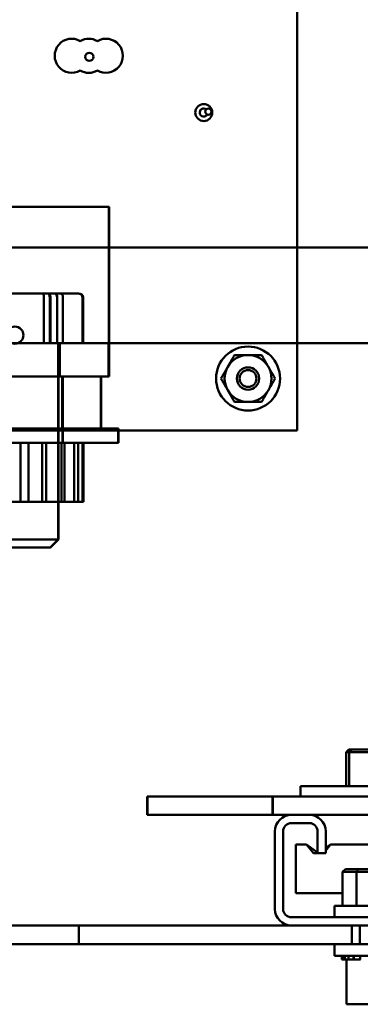
# Model space of a CAD drawing. Units: inches. Extents: x 3 to 129, y 1 to 100.
# Drawn here: x 110 to 112, y 22 to 29 of the extents above; entities that cross this region are included whole.
import ezdxf

# ---------------------------------------------------------------- set-up
doc = ezdxf.new("R2010")
doc.units = ezdxf.units.IN
doc.header["$LTSCALE"] = 6
doc.header["$MEASUREMENT"] = 0
doc.layers.add('Visible (ANSI)', color=7, linetype='Continuous', lineweight=50)

msp = doc.modelspace()

# ---------------------------------------------------------------- linework, layer by layer
at = {"layer": 'Visible (ANSI)'}
for p, q in [((111.8825, 35.8924), (111.8825, 26.1424)), ((110.5011, 27.7824), (107.5011, 27.7824)), ((110.5011, 27.7824), (107.5011, 27.7824)), ((110.5023, 27.7824), (107.5023, 27.7824)), ((110.5024, 27.7824), (107.5024, 27.7824)), ((110.5035, 27.7824), (107.5035, 27.7824)), ((110.5036, 27.7824), (107.5036, 27.7824)), ((110.5011, 27.7824), (110.5011, 27.0324)), ((110.5011, 27.7824), (110.5011, 27.7824)), ((110.5011, 27.0324), (110.5011, 27.7824)), ((110.5023, 27.7824), (110.5023, 27.0324)), ((110.5024, 27.7824), (110.5023, 27.7824)), ((110.5024, 27.0324), (110.5024, 27.7824)), ((110.5035, 27.7824), (110.5035, 27.0324)), ((110.5036, 27.7824), (110.5035, 27.7824)), ((110.5036, 27.0324), (110.5036, 27.7824)), ((112.5837, 27.4824), (107.5009, 27.4824)), ((114.1551, 27.4824), (107.5011, 27.4824)), ((112.585, 27.4824), (107.5021, 27.4824)), ((114.1563, 27.4824), (107.5023, 27.4824)), ((112.5862, 27.4824), (107.5034, 27.4824)), ((114.1576, 27.4824), (107.5035, 27.4824)), ((110.0145, 27.1464), (109.6231, 27.1464)), ((110.054, 27.1464), (109.6567, 27.1464)), ((110.0583, 27.1464), (109.6608, 27.1464)), ((109.7055, 27.1464), (110.103, 27.1464)), ((109.7073, 27.1464), (110.1046, 27.1464)), ((109.7518, 27.1464), (110.1432, 27.1464)), ((110.2745, 27.1464), (110.0145, 27.1464)), ((110.278, 27.1464), (110.054, 27.1464)), ((110.2794, 27.1464), (110.0583, 27.1464)), ((110.103, 27.1464), (110.2794, 27.1464)), ((110.1046, 27.1464), (110.278, 27.1464)), ((110.1432, 27.1464), (110.2745, 27.1464)), ((110.0259, 27.1164), (110.0259, 26.7824)), ((110.0691, 27.1164), (110.0691, 26.7824)), ((110.0737, 27.1164), (110.0737, 26.7824)), ((110.1222, 27.1164), (110.1222, 26.7824)), ((110.1241, 27.1164), (110.1241, 26.7824)), ((110.1658, 27.1164), (110.1658, 26.7824)), ((110.3086, 27.1164), (110.3086, 26.7824)), ((110.3125, 27.1164), (110.3125, 26.7824)), ((110.314, 27.1164), (110.314, 26.7824)), ((107.5003, 26.7824), (110.5003, 26.7824)), ((112.5837, 26.7824), (107.5009, 26.7824)), ((107.501, 26.7824), (110.501, 26.7824)), ((107.5011, 26.7824), (114.1551, 26.7824)), ((107.5016, 26.7824), (110.5016, 26.7824)), ((112.585, 26.7824), (107.5021, 26.7824)), ((107.5022, 26.7824), (110.5022, 26.7824)), ((107.5023, 26.7824), (114.1563, 26.7824)), ((107.5028, 26.7824), (110.5028, 26.7824)), ((112.5862, 26.7824), (107.5034, 26.7824)), ((107.5035, 26.7824), (114.1576, 26.7824)), ((107.5035, 26.7824), (110.5035, 26.7824)), ((109.6005, 26.7824), (110.0259, 26.7824)), ((109.6207, 26.7824), (110.1407, 26.7824)), ((109.6219, 26.7824), (110.1419, 26.7824)), ((109.6232, 26.7824), (110.1432, 26.7824)), ((110.1307, 26.7824), (109.6307, 26.7824)), ((110.1319, 26.7824), (109.6319, 26.7824)), ((110.1332, 26.7824), (109.6332, 26.7824)), ((109.6373, 26.7824), (110.0691, 26.7824)), ((109.6416, 26.7824), (110.0737, 26.7824)), ((110.1222, 26.7824), (109.6901, 26.7824)), ((110.1241, 26.7824), (109.6922, 26.7824)), ((110.1658, 26.7824), (109.7404, 26.7824)), ((110.0259, 26.7824), (110.3086, 26.7824)), ((110.0691, 26.7824), (110.3125, 26.7824)), ((110.0737, 26.7824), (110.314, 26.7824)), ((110.314, 26.7824), (110.1222, 26.7824)), ((110.3125, 26.7824), (110.1241, 26.7824)), ((110.1307, 26.7824), (110.1307, 25.3424)), ((110.1319, 26.7824), (110.1319, 25.3424)), ((110.1332, 26.7824), (110.1332, 25.3424)), ((110.1407, 26.5361), (110.1407, 26.7824)), ((110.1419, 26.5361), (110.1419, 26.7824)), ((110.1432, 26.5361), (110.1432, 26.7824)), ((110.3086, 26.7824), (110.1658, 26.7824)), ((110.5003, 26.7824), (110.5003, 26.5361)), ((110.501, 26.7824), (110.5003, 26.7824)), ((110.5016, 26.7824), (110.5016, 26.5361)), ((110.5022, 26.7824), (110.5016, 26.7824)), ((110.5028, 26.7824), (110.5028, 26.5361)), ((110.5035, 26.7824), (110.5028, 26.7824)), ((110.4428, 26.5361), (107.2088, 26.5361)), ((107.2096, 26.5361), (110.4436, 26.5361)), ((110.444, 26.5361), (107.21, 26.5361)), ((107.2108, 26.5361), (110.4448, 26.5361)), ((110.4453, 26.5361), (107.2113, 26.5361)), ((107.212, 26.5361), (110.446, 26.5361)), ((110.5003, 26.5361), (107.5003, 26.5361)), ((110.501, 26.5361), (107.501, 26.5361)), ((110.5016, 26.5361), (107.5016, 26.5361)), ((110.5022, 26.5361), (107.5022, 26.5361)), ((110.5028, 26.5361), (107.5028, 26.5361)), ((110.5035, 26.5361), (107.5035, 26.5361)), ((109.5994, 26.5361), (110.1619, 26.5361)), ((109.6005, 26.5361), (110.1605, 26.5361)), ((109.6007, 26.5361), (110.1632, 26.5361)), ((109.6009, 26.5361), (110.1609, 26.5361)), ((109.6017, 26.5361), (110.1617, 26.5361)), ((109.6019, 26.5361), (110.1644, 26.5361)), ((109.6021, 26.5361), (110.1621, 26.5361)), ((109.603, 26.5361), (110.163, 26.5361)), ((109.6034, 26.5361), (110.1634, 26.5361)), ((110.1407, 26.5361), (109.6207, 26.5361)), ((110.1419, 26.5361), (109.6219, 26.5361)), ((110.1432, 26.5361), (109.6232, 26.5361)), ((110.1605, 26.5361), (110.1605, 26.1561)), ((110.1609, 26.5361), (110.1609, 26.1561)), ((110.1617, 26.5361), (110.1617, 26.1561)), ((110.1619, 26.5361), (110.1619, 26.1561)), ((110.1621, 26.5361), (110.1621, 26.1561)), ((110.163, 26.5361), (110.163, 26.1561)), ((110.1632, 26.5361), (110.1632, 26.1561)), ((110.1634, 26.5361), (110.1634, 26.1561)), ((110.1644, 26.5361), (110.1644, 26.1561)), ((110.4428, 26.1561), (110.4428, 26.5361)), ((110.4436, 26.5361), (110.4428, 26.5361)), ((110.4436, 26.5361), (110.4436, 26.1561)), ((110.444, 26.1561), (110.444, 26.5361)), ((110.4448, 26.5361), (110.444, 26.5361)), ((110.4448, 26.5361), (110.4448, 26.1561)), ((110.4453, 26.1561), (110.4453, 26.5361)), ((110.446, 26.5361), (110.4453, 26.5361)), ((110.446, 26.5361), (110.446, 26.1561)), ((110.5003, 26.5361), (110.501, 26.5361)), ((110.5016, 26.5361), (110.5022, 26.5361)), ((110.5028, 26.5361), (110.5035, 26.5361)), ((104.9528, 26.1561), (110.4428, 26.1561)), ((110.4436, 26.1561), (104.9536, 26.1561)), ((104.954, 26.1561), (110.444, 26.1561)), ((110.4448, 26.1561), (104.9548, 26.1561)), ((104.9553, 26.1561), (110.4453, 26.1561)), ((110.446, 26.1561), (104.956, 26.1561)), ((111.8825, 26.1424), (105.8825, 26.1424)), ((109.1907, 26.1561), (110.5707, 26.1561)), ((110.5719, 26.1561), (109.1919, 26.1561)), ((110.5732, 26.1561), (109.1932, 26.1561)), ((109.5982, 26.1561), (110.1632, 26.1561)), ((109.5994, 26.1561), (110.1644, 26.1561)), ((110.1619, 26.1561), (109.5994, 26.1561)), ((110.1605, 26.1561), (109.6005, 26.1561)), ((109.6007, 26.1561), (110.1657, 26.1561)), ((110.1632, 26.1561), (109.6007, 26.1561)), ((110.1609, 26.1561), (109.6009, 26.1561)), ((110.1617, 26.1561), (109.6017, 26.1561)), ((110.1644, 26.1561), (109.6019, 26.1561)), ((110.1621, 26.1561), (109.6021, 26.1561)), ((110.163, 26.1561), (109.603, 26.1561)), ((110.1634, 26.1561), (109.6034, 26.1561)), ((110.1632, 26.0511), (110.1632, 26.1561)), ((110.1644, 26.1561), (110.1644, 26.0511)), ((110.1657, 26.1561), (110.1657, 26.0511)), ((110.4436, 26.1561), (110.4428, 26.1561)), ((110.4448, 26.1561), (110.444, 26.1561)), ((110.446, 26.1561), (110.4453, 26.1561)), ((110.5707, 26.0511), (110.5707, 26.1561)), ((110.5719, 26.1561), (110.5719, 26.0511)), ((110.5732, 26.1561), (110.5732, 26.0511)), ((109.1907, 26.0511), (110.5707, 26.0511)), ((110.5719, 26.0511), (109.1919, 26.0511)), ((110.5732, 26.0511), (109.1932, 26.0511)), ((109.4894, 26.0511), (109.854, 26.0511)), ((109.9123, 26.0511), (109.5186, 26.0511)), ((109.5853, 26.0511), (110.0141, 26.0511)), ((110.1632, 26.0511), (109.5982, 26.0511)), ((110.1644, 26.0511), (109.5994, 26.0511)), ((110.1657, 26.0511), (109.6007, 26.0511)), ((109.6079, 26.0511), (110.0417, 26.0511)), ((109.6307, 26.0511), (110.1307, 26.0511)), ((109.6319, 26.0511), (110.1319, 26.0511)), ((109.6332, 26.0511), (110.1332, 26.0511)), ((110.1559, 26.0511), (109.7221, 26.0511)), ((110.176, 26.0511), (109.7473, 26.0511)), ((109.854, 26.0511), (110.2477, 26.0511)), ((109.854, 25.6181), (109.854, 26.0511)), ((110.2769, 26.0511), (109.9123, 26.0511)), ((109.9123, 25.6181), (109.9123, 26.0511)), ((110.0141, 26.0511), (110.3094, 26.0511)), ((110.0141, 26.0511), (110.0141, 25.6181)), ((110.0417, 26.0511), (110.3157, 26.0511)), ((110.0417, 26.0511), (110.0417, 25.6181)), ((110.1307, 25.6181), (110.1307, 26.0511)), ((110.1319, 25.6181), (110.1319, 26.0511)), ((110.1332, 26.0511), (110.1332, 25.6181)), ((110.3157, 26.0511), (110.1559, 26.0511)), ((110.1559, 26.0511), (110.1559, 25.6181)), ((110.3094, 26.0511), (110.176, 26.0511)), ((110.176, 26.0511), (110.176, 25.6181)), ((110.2477, 26.0511), (110.2769, 26.0511)), ((110.2477, 26.0511), (110.2477, 25.6181)), ((110.2769, 25.6181), (110.2769, 26.0511)), ((110.3094, 26.0511), (110.3094, 25.6181)), ((110.3157, 26.0511), (110.3157, 25.6181)), ((109.854, 25.6181), (109.4894, 25.6181)), ((109.5186, 25.6181), (109.9123, 25.6181)), ((110.0141, 25.6181), (109.5853, 25.6181)), ((110.0417, 25.6181), (109.6079, 25.6181)), ((110.1307, 25.6181), (109.6307, 25.6181)), ((110.1319, 25.6181), (109.6319, 25.6181)), ((110.1332, 25.6181), (109.6332, 25.6181)), ((109.7221, 25.6181), (110.1559, 25.6181)), ((109.7473, 25.6181), (110.176, 25.6181)), ((110.2477, 25.6181), (109.854, 25.6181)), ((109.9123, 25.6181), (110.2769, 25.6181)), ((110.3094, 25.6181), (110.0141, 25.6181)), ((110.3157, 25.6181), (110.0417, 25.6181)), ((110.1559, 25.6181), (110.3157, 25.6181)), ((110.176, 25.6181), (110.3094, 25.6181)), ((110.2769, 25.6181), (110.2477, 25.6181)), ((109.6307, 25.3424), (110.1307, 25.3424)), ((109.6319, 25.3424), (110.1319, 25.3424)), ((109.6332, 25.3424), (110.1332, 25.3424)), ((110.0707, 25.2824), (110.1307, 25.3424)), ((110.0719, 25.2824), (110.1319, 25.3424)), ((110.0732, 25.2824), (110.1332, 25.3424)), ((110.0707, 25.2824), (109.6907, 25.2824)), ((110.0719, 25.2824), (109.6919, 25.2824)), ((110.0732, 25.2824), (109.6932, 25.2824)), ((112.2626, 23.8019), (112.2419, 23.7819)), ((112.2419, 23.7819), (112.2635, 23.7819)), ((112.2419, 23.5339), (112.2419, 23.7819)), ((112.2827, 23.8019), (112.2626, 23.8019)), ((112.2827, 23.8019), (112.2635, 23.7819)), ((112.2635, 23.7819), (112.5547, 23.7819)), ((112.2635, 23.5339), (112.2635, 23.7819)), ((112.5532, 23.8019), (112.2827, 23.8019)), ((111.9081, 23.5339), (113.1581, 23.5339)), ((111.9081, 23.5339), (111.9081, 23.4569)), ((110.783, 23.4569), (110.7825, 23.4569)), ((110.7825, 23.4569), (113.7635, 23.4569)), ((110.7825, 23.3224), (110.7825, 23.4569)), ((111.9748, 23.4569), (110.783, 23.4569)), ((110.783, 23.4569), (110.783, 23.3224)), ((110.7832, 23.4569), (111.9081, 23.4569)), ((110.7832, 23.3224), (110.7832, 23.4569)), ((110.7834, 23.4569), (110.7832, 23.4569)), ((111.9081, 23.4569), (110.7834, 23.4569)), ((110.7834, 23.4569), (110.7834, 23.3224)), ((110.7835, 23.4569), (111.9081, 23.4569)), ((110.7835, 23.3224), (110.7835, 23.4569)), ((110.7846, 23.4569), (110.7835, 23.4569)), ((111.9081, 23.4569), (110.7846, 23.4569)), ((110.7846, 23.4569), (110.7846, 23.3224)), ((110.7847, 23.4569), (111.9081, 23.4569)), ((110.7847, 23.3224), (110.7847, 23.4569)), ((110.7849, 23.4569), (110.7847, 23.4569)), ((111.9081, 23.4569), (110.7849, 23.4569)), ((110.7849, 23.4569), (110.7849, 23.3224)), ((110.7851, 23.4569), (111.9081, 23.4569)), ((110.7851, 23.3224), (110.7851, 23.4569)), ((110.7856, 23.4569), (110.7851, 23.4569)), ((111.9081, 23.4569), (110.7856, 23.4569)), ((110.7856, 23.4569), (110.7856, 23.3224)), ((111.7027, 23.4569), (111.9081, 23.4569)), ((111.7027, 23.3224), (111.7027, 23.4569)), ((111.7034, 23.4569), (111.9081, 23.4569)), ((111.7034, 23.3224), (111.7034, 23.4569)), ((113.1581, 23.4569), (111.9081, 23.4569)), ((110.7825, 23.3224), (110.783, 23.3224)), ((111.84, 23.3224), (110.7825, 23.3224)), ((110.783, 23.3224), (111.84, 23.3224)), ((111.84, 23.3224), (110.7832, 23.3224)), ((110.7832, 23.3224), (110.7834, 23.3224)), ((110.7834, 23.3224), (111.84, 23.3224)), ((111.84, 23.3224), (110.7835, 23.3224)), ((110.7835, 23.3224), (110.7846, 23.3224)), ((110.7846, 23.3224), (111.84, 23.3224)), ((111.84, 23.3224), (110.7847, 23.3224)), ((110.7847, 23.3224), (110.7849, 23.3224)), ((110.7849, 23.3224), (111.84, 23.3224)), ((111.84, 23.3224), (110.7851, 23.3224)), ((110.7851, 23.3224), (110.7856, 23.3224)), ((110.7856, 23.3224), (111.84, 23.3224)), ((111.84, 23.3224), (111.7027, 23.3224)), ((111.84, 23.3224), (111.7034, 23.3224)), ((111.84, 23.3224), (111.9725, 23.3224)), ((111.9725, 23.3224), (112.3456, 23.3224)), ((112.3456, 23.3224), (111.9725, 23.3224)), ((111.9725, 23.3224), (112.533, 23.3224)), ((112.3456, 23.3224), (111.9725, 23.3224)), ((111.9725, 23.3224), (112.3456, 23.3224)), ((112.3456, 23.3224), (111.9725, 23.3224)), ((111.9838, 23.3224), (111.9725, 23.3224)), ((111.9837, 23.3224), (111.9725, 23.3224)), ((111.9844, 23.3224), (111.9725, 23.3224)), ((111.9843, 23.3224), (111.9725, 23.3224)), ((111.9725, 23.3224), (112.3456, 23.3224)), ((112.3456, 23.3224), (111.9725, 23.3224)), ((111.9725, 23.3224), (112.3456, 23.3224)), ((113.0925, 23.3224), (111.9725, 23.3224)), ((111.9837, 23.3224), (112.3456, 23.3224)), ((112.3456, 23.3224), (111.9838, 23.3224)), ((111.9843, 23.3224), (112.3456, 23.3224)), ((112.3456, 23.3224), (111.9844, 23.3224)), ((111.9725, 23.2624), (111.84, 23.2624)), ((111.72, 22.6324), (111.72, 23.2024)), ((111.78, 23.2024), (111.78, 22.6324)), ((112.0325, 23.0422), (112.0325, 23.2024)), ((112.0925, 23.2024), (112.0925, 23.0422)), ((111.9515, 23.1062), (111.8725, 23.1062)), ((111.8725, 22.7492), (111.8725, 23.1062)), ((112.0325, 23.0472), (111.9515, 23.1062)), ((112.0019, 23.0422), (111.9515, 23.1062)), ((112.1265, 23.1062), (112.0925, 23.0812)), ((112.1265, 23.1062), (112.0925, 23.0623)), ((112.8975, 23.1062), (112.1265, 23.1062)), ((112.0325, 23.0422), (112.0019, 23.0422)), ((112.0925, 23.0422), (112.0325, 23.0422)), ((112.2372, 22.9254), (112.2146, 22.9054)), ((112.2146, 22.9054), (112.3172, 22.9054)), ((112.2146, 22.6574), (112.2146, 22.9054)), ((112.3325, 22.9254), (112.2372, 22.9254)), ((112.3325, 22.9254), (112.3172, 22.9054)), ((112.3172, 22.9054), (112.635, 22.9054)), ((112.3172, 22.6574), (112.3172, 22.9054)), ((112.6277, 22.9254), (112.3325, 22.9254)), ((111.8725, 22.7492), (112.2146, 22.7492)), ((112.1575, 22.6574), (112.9075, 22.6574)), ((112.1575, 22.5724), (112.1575, 22.6574)), ((111.84, 22.5724), (113.225, 22.5724)), ((90.2825, 22.5124), (120.2825, 22.5124)), ((111.84, 22.5124), (90.2825, 22.5124)), ((110.2828, 22.5124), (111.84, 22.5124)), ((111.84, 22.5124), (110.2828, 22.5124)), ((110.2828, 22.5124), (111.84, 22.5124)), ((111.84, 22.5124), (110.2828, 22.5124)), ((110.2828, 22.5124), (111.84, 22.5124)), ((111.84, 22.5124), (110.2828, 22.5124)), ((110.2828, 22.5124), (111.84, 22.5124)), ((111.84, 22.5124), (110.2828, 22.5124)), ((110.2828, 22.5124), (111.84, 22.5124)), ((111.84, 22.5124), (110.2828, 22.5124)), ((110.2828, 22.5124), (111.84, 22.5124)), ((111.84, 22.5124), (110.2828, 22.5124)), ((110.2828, 22.5124), (111.84, 22.5124)), ((111.84, 22.5124), (110.2828, 22.5124)), ((110.2828, 22.5124), (111.84, 22.5124)), ((111.84, 22.5124), (110.2828, 22.5124)), ((110.2828, 22.5124), (111.84, 22.5124)), ((111.84, 22.5124), (110.2828, 22.5124)), ((110.2828, 22.5124), (111.84, 22.5124)), ((111.84, 22.5124), (110.2828, 22.5124)), ((110.2828, 22.5124), (111.84, 22.5124)), ((111.84, 22.5124), (110.2828, 22.5124)), ((110.2828, 22.5124), (111.84, 22.5124)), ((111.84, 22.5124), (110.2828, 22.5124)), ((110.2828, 22.5124), (111.84, 22.5124)), ((111.84, 22.5124), (110.2828, 22.5124)), ((110.2828, 22.5124), (111.84, 22.5124)), ((111.84, 22.5124), (110.2828, 22.5124)), ((110.2828, 22.5124), (111.84, 22.5124)), ((111.84, 22.5124), (110.2828, 22.5124)), ((110.2828, 22.5124), (111.84, 22.5124)), ((111.84, 22.5124), (110.2828, 22.5124)), ((110.2828, 22.5124), (111.84, 22.5124)), ((111.84, 22.5124), (110.2828, 22.5124)), ((110.2828, 22.5124), (111.84, 22.5124)), ((111.84, 22.5124), (110.2828, 22.5124)), ((110.2828, 22.5124), (111.84, 22.5124)), ((111.84, 22.5124), (110.2828, 22.5124)), ((110.2828, 22.5124), (111.84, 22.5124)), ((111.84, 22.5124), (110.2828, 22.5124)), ((110.2828, 22.5124), (111.84, 22.5124)), ((111.84, 22.5124), (110.2828, 22.5124)), ((110.2828, 22.5124), (111.84, 22.5124)), ((111.84, 22.5124), (110.2828, 22.5124)), ((110.2828, 22.5124), (111.84, 22.5124)), ((111.84, 22.5124), (110.2828, 22.5124)), ((110.2828, 22.5124), (111.84, 22.5124)), ((111.84, 22.5124), (110.2828, 22.5124)), ((110.2828, 22.5124), (111.84, 22.5124)), ((111.84, 22.5124), (110.2828, 22.5124)), ((110.2828, 22.5124), (111.84, 22.5124)), ((111.84, 22.5124), (110.2828, 22.5124)), ((110.2828, 22.5124), (111.84, 22.5124)), ((111.84, 22.5124), (110.2828, 22.5124)), ((110.2828, 22.5124), (111.84, 22.5124)), ((111.84, 22.5124), (110.2828, 22.5124)), ((110.2828, 22.5124), (111.84, 22.5124)), ((111.84, 22.5124), (110.2828, 22.5124)), ((110.2828, 22.5124), (111.84, 22.5124)), ((111.84, 22.5124), (110.2828, 22.5124)), ((110.2828, 22.5124), (111.84, 22.5124)), ((111.84, 22.5124), (110.2828, 22.5124)), ((110.2828, 22.5124), (111.84, 22.5124)), ((111.84, 22.5124), (110.2828, 22.5124)), ((110.2828, 22.5124), (111.84, 22.5124)), ((111.84, 22.5124), (110.2828, 22.5124)), ((110.2828, 22.5124), (111.84, 22.5124)), ((111.84, 22.5124), (110.2828, 22.5124)), ((110.2828, 22.5124), (111.84, 22.5124)), ((111.84, 22.5124), (110.2828, 22.5124)), ((110.2828, 22.5124), (111.84, 22.5124)), ((111.84, 22.5124), (110.2828, 22.5124)), ((110.2828, 22.3742), (110.2828, 22.5124)), ((110.2828, 22.3742), (110.2828, 22.5124)), ((110.2828, 22.3742), (110.2828, 22.5124)), ((110.2828, 22.3742), (110.2828, 22.5124)), ((110.2828, 22.3742), (110.2828, 22.5124)), ((110.2828, 22.3742), (110.2828, 22.5124)), ((110.2828, 22.3742), (110.2828, 22.5124)), ((110.2828, 22.3742), (110.2828, 22.5124)), ((110.2828, 22.3742), (110.2828, 22.5124)), ((110.2828, 22.3742), (110.2828, 22.5124)), ((110.2828, 22.3742), (110.2828, 22.5124)), ((110.2828, 22.3742), (110.2828, 22.5124)), ((110.2828, 22.3742), (110.2828, 22.5124)), ((110.2828, 22.3742), (110.2828, 22.5124)), ((110.2828, 22.3742), (110.2828, 22.5124)), ((110.2828, 22.3742), (110.2828, 22.5124)), ((110.2828, 22.3742), (110.2828, 22.5124)), ((110.2828, 22.3742), (110.2828, 22.5124)), ((110.2828, 22.3742), (110.2828, 22.5124)), ((110.2828, 22.3742), (110.2828, 22.5124)), ((110.2828, 22.3742), (110.2828, 22.5124)), ((110.2828, 22.3742), (110.2828, 22.5124)), ((110.2828, 22.3742), (110.2828, 22.5124)), ((110.2828, 22.3742), (110.2828, 22.5124)), ((110.2828, 22.3742), (110.2828, 22.5124)), ((110.2828, 22.3742), (110.2828, 22.5124)), ((110.2828, 22.3742), (110.2828, 22.5124)), ((110.2828, 22.3742), (110.2828, 22.5124)), ((110.2828, 22.3742), (110.2828, 22.5124)), ((110.2828, 22.3742), (110.2828, 22.5124)), ((110.2828, 22.3742), (110.2828, 22.5124)), ((110.2828, 22.3742), (110.2828, 22.5124)), ((110.2828, 22.3742), (110.2828, 22.5124)), ((110.2828, 22.3742), (110.2828, 22.5124)), ((110.2828, 22.3742), (110.2828, 22.5124)), ((110.2828, 22.3742), (110.2828, 22.5124)), ((110.2828, 22.3742), (110.2828, 22.5124)), ((110.2828, 22.3742), (110.2828, 22.5124)), ((110.2828, 22.3742), (110.2828, 22.5124)), ((110.2828, 22.3742), (110.2828, 22.5124)), ((110.2828, 22.3742), (110.2828, 22.5124)), ((110.2828, 22.3742), (110.2828, 22.5124)), ((110.2828, 22.3742), (110.2828, 22.5124)), ((110.2828, 22.3742), (110.2828, 22.5124)), ((110.2828, 22.3742), (110.2828, 22.5124)), ((110.2828, 22.3742), (110.2828, 22.5124)), ((110.2828, 22.3742), (110.2828, 22.5124)), ((110.2828, 22.3742), (110.2828, 22.5124)), ((110.2828, 22.3742), (110.2828, 22.5124)), ((110.2828, 22.3742), (110.2828, 22.5124)), ((110.2828, 22.3742), (110.2828, 22.5124)), ((110.2828, 22.3742), (110.2828, 22.5124)), ((110.2828, 22.3742), (110.2828, 22.5124)), ((110.2828, 22.3742), (110.2828, 22.5124)), ((110.2828, 22.3742), (110.2828, 22.5124)), ((110.2828, 22.3742), (110.2828, 22.5124)), ((110.2828, 22.3742), (110.2828, 22.5124)), ((110.2828, 22.3742), (110.2828, 22.5124)), ((110.2828, 22.3742), (110.2828, 22.5124)), ((110.2828, 22.3742), (110.2828, 22.5124)), ((110.2828, 22.3742), (110.2828, 22.5124)), ((110.2828, 22.3742), (110.2828, 22.5124)), ((110.2828, 22.3742), (110.2828, 22.5124)), ((110.2828, 22.3742), (110.2828, 22.5124)), ((110.2828, 22.3742), (110.2828, 22.5124)), ((110.2828, 22.3742), (110.2828, 22.5124)), ((110.2828, 22.3742), (110.2828, 22.5124)), ((110.2828, 22.3742), (110.2828, 22.5124)), ((110.2828, 22.3742), (110.2828, 22.5124)), ((110.2828, 22.3742), (110.2828, 22.5124)), ((110.2828, 22.3742), (110.2828, 22.5124)), ((110.2828, 22.3742), (110.2828, 22.5124)), ((113.225, 22.5124), (111.84, 22.5124)), ((112.2825, 22.5124), (112.2825, 22.3742)), ((112.2825, 22.5124), (112.2825, 22.3742)), ((112.3425, 22.5124), (112.3425, 22.3742)), ((120.2825, 22.3742), (90.2825, 22.3742)), ((90.2825, 22.3742), (112.1575, 22.3742)), ((112.1575, 22.3742), (110.2828, 22.3742)), ((110.2828, 22.3742), (112.1575, 22.3742)), ((112.1575, 22.3742), (110.2828, 22.3742)), ((110.2828, 22.3742), (112.1575, 22.3742)), ((112.1575, 22.3742), (110.2828, 22.3742)), ((110.2828, 22.3742), (112.1575, 22.3742)), ((112.1575, 22.3742), (110.2828, 22.3742)), ((110.2828, 22.3742), (112.1575, 22.3742)), ((112.1575, 22.3742), (110.2828, 22.3742)), ((110.2828, 22.3742), (112.1575, 22.3742)), ((112.1575, 22.3742), (110.2828, 22.3742)), ((110.2828, 22.3742), (112.1575, 22.3742)), ((112.1575, 22.3742), (110.2828, 22.3742)), ((110.2828, 22.3742), (112.1575, 22.3742)), ((112.1575, 22.3742), (110.2828, 22.3742)), ((110.2828, 22.3742), (112.1575, 22.3742)), ((112.1575, 22.3742), (110.2828, 22.3742)), ((110.2828, 22.3742), (112.1575, 22.3742)), ((112.1575, 22.3742), (110.2828, 22.3742)), ((110.2828, 22.3742), (112.1575, 22.3742)), ((112.1575, 22.3742), (110.2828, 22.3742)), ((110.2828, 22.3742), (112.1575, 22.3742)), ((112.1575, 22.3742), (110.2828, 22.3742)), ((110.2828, 22.3742), (112.1575, 22.3742)), ((112.1575, 22.3742), (110.2828, 22.3742)), ((110.2828, 22.3742), (112.1575, 22.3742)), ((112.1575, 22.3742), (110.2828, 22.3742)), ((110.2828, 22.3742), (112.1575, 22.3742)), ((112.1575, 22.3742), (110.2828, 22.3742)), ((110.2828, 22.3742), (112.1575, 22.3742)), ((112.1575, 22.3742), (110.2828, 22.3742)), ((110.2828, 22.3742), (112.1575, 22.3742)), ((112.1575, 22.3742), (110.2828, 22.3742)), ((110.2828, 22.3742), (112.1575, 22.3742)), ((112.1575, 22.3742), (110.2828, 22.3742)), ((110.2828, 22.3742), (112.1575, 22.3742)), ((112.1575, 22.3742), (110.2828, 22.3742)), ((110.2828, 22.3742), (112.1575, 22.3742)), ((112.1575, 22.3742), (110.2828, 22.3742)), ((110.2828, 22.3742), (112.1575, 22.3742)), ((112.1575, 22.3742), (110.2828, 22.3742)), ((110.2828, 22.3742), (112.1575, 22.3742)), ((112.1575, 22.3742), (110.2828, 22.3742)), ((110.2828, 22.3742), (112.1575, 22.3742)), ((112.1575, 22.3742), (110.2828, 22.3742)), ((110.2828, 22.3742), (112.1575, 22.3742)), ((112.1575, 22.3742), (110.2828, 22.3742)), ((110.2828, 22.3742), (112.1575, 22.3742)), ((112.1575, 22.3742), (110.2828, 22.3742)), ((110.2828, 22.3742), (112.1575, 22.3742)), ((112.1575, 22.3742), (110.2828, 22.3742)), ((110.2828, 22.3742), (112.1575, 22.3742)), ((112.1575, 22.3742), (110.2828, 22.3742)), ((110.2828, 22.3742), (112.1575, 22.3742)), ((112.1575, 22.3742), (110.2828, 22.3742)), ((110.2828, 22.3742), (112.1575, 22.3742)), ((112.1575, 22.3742), (110.2828, 22.3742)), ((110.2828, 22.3742), (112.1575, 22.3742)), ((112.1575, 22.3742), (110.2828, 22.3742)), ((110.2828, 22.3742), (112.1575, 22.3742)), ((112.1575, 22.3742), (110.2828, 22.3742)), ((110.2828, 22.3742), (112.1575, 22.3742)), ((112.1575, 22.3742), (110.2828, 22.3742)), ((110.2828, 22.3742), (112.1575, 22.3742)), ((112.1575, 22.3742), (110.2828, 22.3742)), ((110.2828, 22.3742), (112.1575, 22.3742)), ((112.1575, 22.3742), (110.2828, 22.3742)), ((110.2828, 22.3742), (112.1575, 22.3742)), ((112.1575, 22.3742), (110.2828, 22.3742)), ((110.2828, 22.3742), (112.1575, 22.3742)), ((112.1575, 22.3742), (110.2828, 22.3742)), ((110.2828, 22.3742), (112.1575, 22.3742)), ((112.9075, 22.3742), (112.1575, 22.3742)), ((112.1575, 22.3742), (112.1575, 22.2892)), ((112.9075, 22.2892), (112.1575, 22.2892)), ((112.2094, 22.2632), (112.2094, 22.2892)), ((112.2094, 22.2632), (112.2136, 22.2632)), ((112.2136, 22.2632), (112.2136, 22.2892)), ((112.2141, 22.2632), (112.2136, 22.2632)), ((112.2141, 22.2632), (112.2141, 22.2892)), ((112.2141, 22.2632), (112.2299, 22.2632)), ((112.2299, 22.2632), (112.2299, 22.2892)), ((112.231, 22.2632), (112.2299, 22.2632)), ((112.231, 22.2632), (112.231, 22.2892)), ((112.231, 22.2632), (112.2432, 22.2632)), ((112.2579, 22.2632), (112.2432, 22.2632)), ((112.2432, 21.9342), (112.2432, 22.2632)), ((112.2579, 22.2632), (112.2579, 22.2892)), ((112.2595, 22.2632), (112.2579, 22.2632)), ((112.2595, 22.2632), (112.2595, 22.2892)), ((112.2595, 22.2632), (112.2964, 22.2632)), ((112.2964, 22.2632), (112.2964, 22.2892)), ((112.2985, 22.2632), (112.2964, 22.2632)), ((112.2985, 22.2632), (112.2985, 22.2892)), ((112.2985, 22.2632), (112.344, 22.2632)), ((112.344, 22.2632), (112.344, 22.2892)), ((112.3465, 22.2632), (112.344, 22.2632)), ((112.2432, 21.9342), (112.5073, 21.9342))]:
    msp.add_line(p, q, dxfattribs=at)
for centre, radius in [((110.3587, 28.8814), 0.03), ((111.198, 28.4724), 0.0625), ((111.2318, 28.4796), 0.0228), ((109.8137, 26.8404), 0.0625), ((111.5226, 26.5224), 0.2345), ((111.5225, 26.5224), 0.082), ((111.5225, 26.5224), 0.062)]:
    msp.add_circle(centre, radius, dxfattribs=at)
for centre, radius, start, end in [((110.2301, 28.8888), 0.125, 60, 300), ((110.3551, 28.8888), 0.125, 60, 120), ((110.4801, 28.8888), 0.125, 240, 120), ((110.3551, 28.8888), 0.125, 240, 300), ((111.198, 28.4724), 0.03, 52.55671, 331.42089), ((111.5226, 26.5224), 0.172, 90, 150), ((111.5226, 26.5224), 0.172, 30, 90), ((111.5226, 26.5224), 0.172, 150, 210), ((111.5226, 26.5224), 0.172, 330, 30), ((111.5226, 26.5224), 0.172, 210, 270), ((111.5226, 26.5224), 0.172, 270, 330), ((111.84, 23.2024), 0.12, 90, 180), ((111.9725, 23.2024), 0.12, 0, 90), ((111.84, 23.2024), 0.06, 90, 180), ((111.9725, 23.2024), 0.06, 0, 90), ((111.84, 22.6324), 0.12, 180, 270), ((111.84, 22.6324), 0.06, 180, 270)]:
    msp.add_arc(centre, radius, start, end, dxfattribs=at)
for centre, major_axis, ratio, start_param, end_param in [((110.0145, 27.1164), (0, -0.03), 0.380715, 1.570796, 3.141593), ((110.054, 27.1164), (0, -0.03), 0.502522, 1.570796, 3.141593), ((110.0583, 27.1164), (0, -0.03), 0.511401, 1.570796, 3.141593), ((110.103, 27.1164), (0, -0.03), 0.640877, 1.570796, 3.141593), ((110.1046, 27.1164), (0, -0.03), 0.649074, 1.570796, 3.141593), ((110.1432, 27.1164), (0, -0.03), 0.753725, 1.570796, 3.141593), ((110.2745, 27.1164), (-0.034, 0), 0.881492, 3.141593, 4.712389), ((110.278, 27.1164), (-0.0345, 0), 0.86836, 3.141593, 4.712389), ((110.2794, 27.1164), (-0.0346, 0), 0.867846, 3.141593, 4.712389), ((110.501, 27.0324), (0, -0.25), 0.000224, 0, 1.570796), ((110.501, 27.0324), (0, -0.4962), 0.000224, 0.000002, 1.570797), ((110.5022, 27.0324), (0, -0.25), 0.000224, 0, 1.570796), ((110.5022, 27.0324), (0, -0.4962), 0.000224, 0.000002, 1.570797), ((110.5035, 27.0324), (0, -0.25), 0.000224, 0, 1.570796), ((110.5035, 27.0324), (0, -0.4962), 0.000224, 0.000002, 1.570797)]:
    msp.add_ellipse(centre, major_axis=major_axis, ratio=ratio, start_param=start_param, end_param=end_param, dxfattribs=at)
for points in [[(111.3736, 26.6084), (111.3966, 26.6483), (111.4232, 26.6944)], [(111.4232, 26.6944), (111.4765, 26.6944), (111.5226, 26.6944)], [(111.5226, 26.6944), (111.5686, 26.6944), (111.6219, 26.6944)], [(111.6219, 26.6944), (111.6485, 26.6483), (111.6715, 26.6084)], [(111.3239, 26.5224), (111.3506, 26.5685), (111.3736, 26.6084)], [(111.6715, 26.6084), (111.6946, 26.5685), (111.7212, 26.5224)], [(111.3736, 26.4364), (111.3506, 26.4763), (111.3239, 26.5224)], [(111.7212, 26.5224), (111.6946, 26.4763), (111.6715, 26.4364)], [(111.4232, 26.3504), (111.3966, 26.3965), (111.3736, 26.4364)], [(111.6715, 26.4364), (111.6485, 26.3965), (111.6219, 26.3504)], [(111.5226, 26.3504), (111.4765, 26.3504), (111.4232, 26.3504)], [(111.6219, 26.3504), (111.5686, 26.3504), (111.5226, 26.3504)]]:
    msp.add_rational_spline(points, [1, 1.0379548493, 1], degree=2, dxfattribs=at)

doc.saveas('drawing.dxf')
